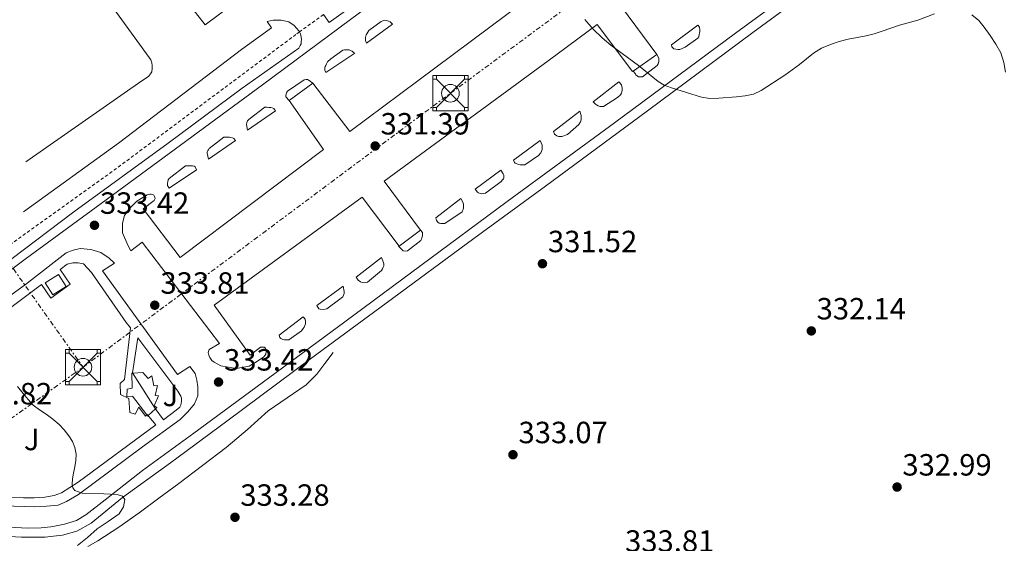
# Model space of a CAD drawing. Units: metres. Extents: x 608486 to 611968, y 4662184 to 4664551.
# Drawn here: x 609405 to 609727, y 4664045 to 4664215 of the extents above; entities that cross this region are included whole.
import ezdxf
from ezdxf.enums import TextEntityAlignment as Align

# ---------------------------------------------------------------- set-up
doc = ezdxf.new("R2010")
doc.units = ezdxf.units.M
doc.header["$MEASUREMENT"] = 0
doc.linetypes.add('DGN Style 2', pattern=[1.7399219301090239, 1.043953158065414, -0.6959687720436097])
doc.linetypes.add('DGN Style 7', pattern=[3.4798438602180486, 1.565929737098122, -0.6959687720436097, 0.5219765790327072, -0.6959687720436097])
for name, color, linetype, lineweight in [('Construcción sin especificar', 1, 'Continuous', 0), ('Cota de punto acotado terreno', 7, 'Continuous', 0), ('Curva de nivel intermedia', 30, 'Continuous', 0), ('Edificio', 1, 'Continuous', 13), ('Línea de bordillo', 7, 'Continuous', 13), ('Línea de cambio de uso (parcela vista)', 92, 'Continuous', 0), ('Línea eléctrica', 6, 'DGN Style 7', 0), ('Nave industrial', 1, 'Continuous', 13), ('Punto acotado terreno (símbolo)', 7, 'Continuous', 0), ('Tela metálica o alambrada', 7, 'DGN Style 2', 0), ('Torre metálica sin especificar', 7, 'Continuous', 0), ('Verja', 7, 'DGN Style 2', 0), ('Zona ajardinada', 92, 'Continuous', 0)]:
    doc.layers.add(name, color=color, linetype=linetype, lineweight=lineweight)
doc.styles.add('Style-Arial', font='arial.ttf')

# ---------------------------------------------------------------- blocks, each defined once
blk = doc.blocks.new('5PATER')
at = {"layer": 'Punto acotado terreno (símbolo)', "linetype": 'Continuous', "lineweight": 0}
h = blk.add_hatch(color=51, dxfattribs=at)
edge = h.paths.add_edge_path()
edge.add_ellipse((0, 0), major_axis=(-0.1095731443231308, -0.1110710700762829), ratio=0.9994222409660317, start_angle=0, end_angle=360)
blk = doc.blocks.new('5TORSE')
at = {"layer": 'Línea de cambio de uso (parcela vista)', "color": 7, "linetype": 'Continuous', "lineweight": 0}
for p, q in [((-0.4575, 0.46), (0.4575, -0.465)), ((0.4575, 0.46), (-0.4575, -0.47))]:
    blk.add_line(p, q, dxfattribs=at)
at = {"layer": 'Línea de cambio de uso (parcela vista)', "color": 7, "linetype": 'Continuous', "lineweight": 0, "flags": 128}
blk.add_lwpolyline([(-0.5725, -0.5800000000000001), (0.5725, -0.5800000000000001), (0.5725, 0.5800000000000001), (-0.5725, 0.5800000000000001), (-0.5725, -0.5800000000000001)], dxfattribs=at)
for points in [[(-0.5725, 0.5800000000000001), (-0.4575, 0.5800000000000001), (-0.4575, 0.46), (-0.5725, 0.46), (-0.5725, 0.5800000000000001)], [(0.4575, 0.5800000000000001), (0.5725, 0.5800000000000001), (0.5725, 0.46), (0.4575, 0.46), (0.4575, 0.5800000000000001)], [(-0.5725, -0.47), (-0.4575, -0.47), (-0.4575, -0.5800000000000001), (-0.5725, -0.5800000000000001), (-0.5725, -0.47)], [(0.4575, -0.465), (0.5725, -0.465), (0.5725, -0.5800000000000001), (0.4575, -0.5800000000000001), (0.4575, -0.465)]]:
    blk.add_lwpolyline(points, close=True, dxfattribs=at)
at = {"layer": 'Línea de cambio de uso (parcela vista)', "color": 7, "linetype": 'Continuous', "lineweight": 0}
blk.add_circle((-0.00250754029750824, -0.002402981185913086), 0.288, dxfattribs=at)

msp = doc.modelspace()

# ---------------------------------------------------------------- linework, layer by layer
at = {"layer": 'Construcción sin especificar', "color": 1, "linetype": 'Continuous', "lineweight": 0}
msp.add_polyline3d([(609445.7100000001, 4664100.26, 338.25), (609447.3899999997, 4664098.279999999, 338.5), (609448.6100000005, 4664099.189999999, 338.4400000000023), (609449.2199999997, 4664095.939999999, 338.3899999999995), (609450.4199999999, 4664096.09, 338.3600000000006), (609449.7100000001, 4664092.730000001, 338.3600000000006), (609450.7699999996, 4664092.630000001, 338.3600000000006), (609449.4100000003, 4664089.4, 338.6000000000058), (609450.2100000001, 4664088.869999999, 338.5200000000041), (609449.7800000003, 4664088.449999999, 338.5099999999948), (609447.4400000004, 4664086.210000001, 338.4900000000052), (609447.2999999998, 4664086.07, 338.4900000000052), (609446.9800000006, 4664086.49, 338.8300000000018), (609442.3499999996, 4664092.600000001, 343.6999999999971), (609440.4299999997, 4664092.34, 343.6900000000023), (609440.5499999998, 4664094.810000001, 343.25), (609442.1600000003, 4664095.17, 343.25), (609442.0800000001, 4664100.039999999, 338.3099999999977), (609442.3799999999, 4664100.060000001, 338.3099999999977)], close=True, dxfattribs=at)
at = {"layer": 'Construcción sin especificar', "color": 1, "linetype": 'Continuous', "lineweight": 13}
msp.add_polyline3d([(609447.3899999997, 4664098.279999999, 338.5), (609448.6100000005, 4664099.189999999, 338.4400000000023), (609449.2199999997, 4664095.939999999, 338.3899999999995), (609450.4199999999, 4664096.09, 338.3600000000006), (609449.7100000001, 4664092.730000001, 338.3600000000006), (609450.7699999996, 4664092.630000001, 338.3600000000006), (609449.4100000003, 4664089.4, 338.6000000000058), (609450.2100000001, 4664088.869999999, 338.5200000000041), (609449.7800000003, 4664088.449999999, 338.5099999999948), (609447.4400000004, 4664086.210000001, 338.4900000000052), (609447.2999999998, 4664086.07, 338.4900000000052), (609446.9800000006, 4664086.49, 338.8300000000018), (609442.3499999996, 4664092.600000001, 343.6999999999971), (609440.4299999997, 4664092.34, 343.6900000000023), (609440.5499999998, 4664094.810000001, 343.25), (609442.1600000003, 4664095.17, 343.25), (609442.0800000001, 4664100.039999999, 338.3099999999977), (609442.3799999999, 4664100.060000001, 338.3099999999977), (609445.7100000001, 4664100.26, 338.25), (609447.3899999997, 4664098.279999999, 338.5)], dxfattribs=at)
at = {"layer": 'Curva de nivel intermedia', "color": 30, "linetype": 'Continuous', "lineweight": 0, "flags": 128}
for points, elevation in [([(609589.9900000015, 4664215.51), (609592.6700000014, 4664212.380000001), (609595.5999999995, 4664209.49), (609598.4600000005, 4664207.189999998), (609607.5399999998, 4664200.529999999), (609613.9600000015, 4664195.239999998), (609615.8300000001, 4664194.119999999), (609618.3100000012, 4664193.199999998), (609628.07, 4664190.189999999), (609630.77, 4664189.73), (609633.7500000017, 4664189.800000001), (609639.5000000007, 4664190.279999999), (609642.2600000012, 4664190.580000001), (609645.0100000004, 4664191.159999999), (609647.5400000006, 4664192.319999999), (609655.2200000007, 4664197.38), (609660.050000001, 4664200.8), (609664.6399999998, 4664204.529999998), (609667.2800000019, 4664206.150000001), (609670.1200000005, 4664207.4), (609673.0300000006, 4664208.359999999), (609675.99, 4664209.109999998), (609681.8000000014, 4664210.160000001), (609684.4300000002, 4664210.880000001), (609687.0400000007, 4664211.679999999), (609692.7200000003, 4664213.640000001), (609698.7199999995, 4664215.3), (609704.0999999996, 4664217.32)], 330.0000000000001), ([(609716.3399999995, 4664217.029999999), (609718.5600000012, 4664215.199999999), (609720.2900000013, 4664213.029999998), (609722.3400000011, 4664210.330000001), (609724.2000000007, 4664207.51), (609725.7600000009, 4664204.600000001), (609726.7900000013, 4664201.509999999), (609727.320000001, 4664198.31)], 330.0000000000001), ([(609424.3100000009, 4664043.83), (609427.6600000014, 4664046.409999999), (609430.7700000005, 4664049.220000001), (609434.3300000011, 4664051.680000001), (609437.940000001, 4664054.13), (609439.4000000006, 4664056.390000001), (609439.8099999996, 4664058.789999997), (609439.0200000006, 4664059.979999999), (609437.3300000008, 4664060.48), (609432.97, 4664060.660000001), (609425.9, 4664060.909999999), (609423.4700000006, 4664061.800000001), (609422.7999999998, 4664062.609999999), (609422.5899999997, 4664063.699999998), (609422.7300000006, 4664065.550000002), (609422.99, 4664067.399999999), (609423.4300000002, 4664069.489999999), (609423.8300000003, 4664071.59), (609423.9000000019, 4664073.679999999), (609423.5100000007, 4664075.779999999), (609422.7000000017, 4664077.769999999), (609421.5500000004, 4664079.590000001), (609420.0100000004, 4664081.529999998), (609418.3099999994, 4664083.300000001), (609416.270000001, 4664085.06), (609414.1600000008, 4664086.73), (609411.91, 4664088.070000002), (609409.8300000014, 4664089.609999998), (609408.2100000009, 4664091.509999999), (609406.6399999995, 4664093.449999998), (609404.770000001, 4664095.749999999)], 334.9999999999999)]:
    msp.add_lwpolyline(points, dxfattribs=dict(at, elevation=elevation))
at = {"layer": 'Edificio', "color": 1, "linetype": 'Continuous', "lineweight": 13}
msp.add_polyline3d([(609420.6299999999, 4664128.310000001, 338.179999999993), (609416.2699999996, 4664125.59, 338.3500000000058), (609413.79, 4664129.539999999, 338.3399999999965), (609418.1600000003, 4664132.27, 338.179999999993)], close=True, dxfattribs=at)
at = {"layer": 'Edificio', "color": 51, "linetype": 'Continuous', "lineweight": 13}
msp.add_polyline3d([(609416.2699999996, 4664125.59, 338.3500000000058), (609413.79, 4664129.539999999, 338.3399999999965), (609418.1600000003, 4664132.27, 338.179999999993), (609420.6299999999, 4664128.310000001, 338.179999999993), (609416.2699999996, 4664125.59, 338.3500000000058)], dxfattribs=at)
at = {"layer": 'Línea de bordillo', "color": 7, "linetype": 'Continuous', "lineweight": 13, "extrusion": (0.01030488610871542, 0.007290441336630578, 0.9999203262197462), "elevation": 40615.87768149562, "flags": 128}
msp.add_lwpolyline([(609569.960318979, 4664026.451723751), (609577.721143544, 4664031.941869657)], dxfattribs=at)
at = {"layer": 'Línea de bordillo', "color": 7, "linetype": 'Continuous', "lineweight": 13, "extrusion": (0.01843127245472601, 0.0135909771005109, 0.99973775238167), "elevation": 74956.36874525246, "flags": 128}
msp.add_lwpolyline([(3392231.799622036, -3257813.563386324), (3392231.799622037, -3257803.956550218)], dxfattribs=at)
at = {"layer": 'Línea de bordillo', "color": 7, "linetype": 'Continuous', "lineweight": 13, "extrusion": (0.01843170000528404, 0.01366578899878286, 0.9997367246660273), "elevation": 75305.39894813, "flags": 128}
msp.add_lwpolyline([(3383645.464334297, -3266651.993830307), (3383645.464334297, -3266660.710257327)], dxfattribs=at)
at = {"layer": 'Línea de bordillo', "color": 7, "linetype": 'Continuous', "lineweight": 13}
for points in [[(609724.5300000014, 4664360.199999999, 327.270000000004), (609719.6700000021, 4664367.680000001, 327.4900000000052), (609698.999999999, 4664352.760000004, 327.5700000000071), (609665.5100000014, 4664327.860000002, 328.070000000007), (609634.7399999975, 4664304.920000002, 328.550000000003), (609606.3099999982, 4664284.210000004, 329.3699999999953), (609591.3500000006, 4664273.160000003, 329.6699999999984), (609576.0700000008, 4664261.86, 329.9700000000013), (609551.2399999979, 4664243.480000001, 329.8099999999979), (609513.4899999979, 4664215.510000002, 330.7299999999959), (609484.6899999998, 4664194.230000001, 331.8899999999994), (609457.9600000015, 4664174.470000001, 332.7299999999959), (609432.0799999981, 4664155.430000001, 333.3500000000059), (609407.2499999999, 4664137.300000001, 334.2599999999949), (609385.0900000001, 4664120.649999999, 335.1399999999995)], [(609339.9599999996, 4664332.440000001, 329.9100000000034), (609345.0399999979, 4664336.420000002, 329.9100000000034), (609346.16, 4664336.980000001, 329.9100000000034), (609347.2699999987, 4664337.270000001, 329.9100000000034), (609348.2099999996, 4664337.24, 329.9100000000034), (609349.3599999986, 4664336.9, 329.9100000000034), (609350.4200000003, 4664336.149999999, 329.9100000000034), (609351.4299999983, 4664335, 329.9100000000034), (609354.5599999976, 4664330.840000001, 329.9100000000034), (609381.7300000007, 4664293.620000003, 330.0399999999937), (609396.7600000022, 4664273.160000003, 330.0500000000029), (609412.8700000012, 4664251.239999999, 330.0500000000029), (609447.730000001, 4664203.110000002, 330.3399999999966), (609448.280000001, 4664202.309999999, 330.3099999999977), (609448.640000001, 4664201.330000003, 330.3099999999977), (609448.7600000015, 4664200.5, 330.3099999999977), (609448.739999997, 4664199.57, 330.3099999999977), (609448.5599999981, 4664198.469999999, 330.3099999999977), (609448.2299999995, 4664197.750000001, 330.3099999999977), (609447.5399999989, 4664196.950000001, 330.3099999999977), (609445.3299999983, 4664195.460000002, 330.3099999999977), (609407.4400000019, 4664169.030000002, 330.1300000000047)], [(609601.9600000008, 4664285.560000001, 329.3999999999942), (609602.1999999977, 4664284.260000002, 329.4499999999972), (609586.9800000007, 4664273.160000003, 329.550000000003), (609581.300000001, 4664269.010000004, 329.5899999999966), (609560.8799999983, 4664254.280000002, 329.6199999999955), (609536.5300000004, 4664236.100000002, 330.2299999999961), (609506.4999999985, 4664214.52, 331.0800000000018), (609504.6599999989, 4664217.100000001, 330.9900000000054)], [(609731.140000001, 4664279.090000002, 327.5599999999977), (609723.0100000015, 4664273.160000003, 327.7400000000052), (609704.8799999976, 4664259.920000004, 328.1300000000048), (609670.5599999985, 4664234.16, 328.8699999999954), (609639.1599999988, 4664211.000000001, 329.3800000000047), (609599.6400000007, 4664181.780000002, 330.1499999999942), (609564.6600000003, 4664156.13, 330.6100000000006), (609536.4799999989, 4664135.190000003, 331.6399999999995), (609511.5900000002, 4664116.850000003, 332.6499999999943), (609482.5799999975, 4664095.4, 333.3699999999954), (609462.2699999987, 4664080.469999999, 333.9100000000036), (609445.600000001, 4664068.250000002, 335.050000000003), (609433.4299999982, 4664058.77, 335.3200000000069), (609427.1099999994, 4664053.780000002, 335.4900000000054), (609423.9699999989, 4664051.940000001, 335.6100000000007), (609420.1099999987, 4664050.739999998, 335.6699999999982), (609418.4699999981, 4664050.420000002, 335.6699999999982), (609417.4299999988, 4664050.2, 335.6900000000023), (609415.6299999994, 4664049.940000003, 335.6900000000023), (609412.5300000014, 4664049.61, 335.6999999999972), (609408.0299999998, 4664049.530000002, 335.729999999996), (609396.0200000001, 4664050.170000004, 335.6999999999972)], [(609396.3099999985, 4664047.080000003, 335.8600000000006), (609406.0499999995, 4664046.520000001, 335.9100000000035), (609411.4299999995, 4664046.500000001, 335.8800000000046), (609413.829999998, 4664046.57, 335.8800000000046), (609418.3899999999, 4664047.140000001, 335.8800000000046), (609419.4099999992, 4664047.210000002, 335.8800000000046), (609424.1099999996, 4664048.45, 335.800000000003), (609428.7899999979, 4664051.160000001, 335.6900000000023), (609439.0599999985, 4664059.539999999, 335.270000000004), (609454.7099999993, 4664070.820000002, 334.4199999999984), (609473.0699999991, 4664084.36, 333.6900000000023), (609500.4299999999, 4664104.77, 332.7299999999959), (609525.0899999985, 4664122.899999999, 332.1300000000047), (609553.7100000001, 4664144.050000001, 331.4100000000035), (609577.1399999991, 4664161.13, 330.5299999999989), (609610.3899999997, 4664185.649999999, 329.8800000000048), (609644.7899999992, 4664211.250000002, 329.1900000000023), (609677.2199999995, 4664235.140000002, 328.6499999999941), (609709.8799999976, 4664259.359999999, 328.1000000000059), (609728.5300000003, 4664273.160000003, 327.7700000000042)], [(609613.4899999977, 4664204.100000001, 329.800000000003), (609601.9099999995, 4664219.609999999, 329.8099999999979), (609649.4400000006, 4664255.330000003, 328.7899999999936), (609662.609999998, 4664237.220000001, 328.8099999999976), (609668.6000000006, 4664241.16, 328.7700000000041), (609672.0399999982, 4664243.750000001, 328.7599999999949), (609673.1600000003, 4664245.750000002, 328.7599999999949), (609674.1599999995, 4664249.090000001, 328.7599999999949), (609674.1299999983, 4664251.780000002, 328.7599999999949), (609673.8900000012, 4664254.440000002, 328.7599999999949), (609673.319999999, 4664256.710000001, 328.7599999999949), (609672.3899999993, 4664258.500000001, 328.7599999999949)], [(609570.4800000006, 4664246.390000001, 329.8500000000059), (609582.0799999967, 4664230.280000002, 329.9600000000065), (609535.4100000005, 4664195.510000002, 330.7400000000054), (609513.2699999989, 4664178.930000001, 331.2500000000001), (609501.1599999988, 4664194.730000001, 331.6100000000005)], [(609406.6700000009, 4664152.739999999, 330.2899999999937), (609437.7499999988, 4664175.110000002, 330.2500000000001), (609477.8799999993, 4664205.690000002, 330.1000000000058), (609487.6700000016, 4664212.789999999, 330.0700000000069), (609486.239999999, 4664214.890000001, 330.0700000000069), (609488.2300000003, 4664215.330000003, 330.0899999999967), (609490.8399999988, 4664215.25, 330.1300000000047), (609493.379999998, 4664214.77, 330.3899999999995), (609495.0399999986, 4664213.530000002, 330.8500000000059), (609496.5599999987, 4664211.850000002, 331.1100000000007), (609496.8, 4664211.440000001, 331.2500000000001)], [(609518.7199999982, 4664207.800000001, 331.0800000000018), (609518.4200000009, 4664208.690000002, 331.0800000000018), (609518.4200000009, 4664209.220000001, 331.0800000000018), (609518.4200000009, 4664209.620000003, 331.0800000000018), (609518.4499999977, 4664210.070000002, 331.0800000000018), (609518.5799999974, 4664210.470000001, 331.0800000000018), (609518.7699999996, 4664210.840000001, 331.0800000000018), (609519.4600000003, 4664211.910000001, 331.0800000000018), (609523.4600000012, 4664214.840000002, 331.0500000000029), (609524.0699999993, 4664215.050000002, 331.0500000000029), (609524.6799999995, 4664215.25, 331.0500000000029), (609525.1900000013, 4664215.170000002, 331.0000000000002), (609525.8299999983, 4664214.980000002, 331.0000000000002), (609526.4200000007, 4664214.730000001, 331.0000000000002), (609526.8399999987, 4664214.370000003, 331.0000000000002), (609527.1600000005, 4664214.020000001, 331.0000000000002), (609518.7199999982, 4664207.800000001, 331.0800000000018)], [(609536.3200000003, 4664146.770000001, 331.4499999999971), (609524.4800000006, 4664162.739999999, 331.4100000000035), (609577.9599999995, 4664202.04, 329.7799999999989), (609593.9899999979, 4664213.830000003, 329.8899999999995), (609605.5599999973, 4664198.489999998, 329.929999999993), (609605.7299999993, 4664198.609999999, 329.9199999999984)], [(609620.3699999999, 4664205.699999999, 329.5299999999991), (609619.6700000024, 4664205.780000002, 329.5299999999991), (609619.0599999977, 4664205.890000002, 329.5299999999991), (609618.3999999984, 4664206.63, 329.5299999999991), (609618.2899999989, 4664207.239999999, 329.4900000000052), (609626.8699999996, 4664213.65, 329.3800000000047), (609627.4400000018, 4664213.000000002, 329.3800000000047), (609627.5200000001, 4664212.09, 329.3800000000047), (609627.489999999, 4664211.590000002, 329.3800000000047), (609627.4299999987, 4664211.06, 329.3800000000047), (609627.329999998, 4664210.580000003, 329.3800000000047), (609627.1400000001, 4664209.88, 329.3800000000047), (609626.8399999985, 4664209.399999999, 329.3800000000047), (609622.7699999983, 4664206.45, 329.3800000000047), (609620.9599999998, 4664205.730000001, 329.5299999999991), (609620.3699999999, 4664205.699999999, 329.5299999999991)], [(609394.3999999975, 4664131.13, 334.6900000000023), (609423.1399999997, 4664152.690000002, 333.5099999999949), (609453.9200000003, 4664175.13, 332.5299999999989), (609478.0699999993, 4664193.080000003, 331.5899999999965), (609496.6299999979, 4664206.120000003, 331.4600000000065), (609497.0799999972, 4664207, 331.4600000000065), (609497.3200000008, 4664207.57, 331.4600000000065), (609497.4100000003, 4664208.180000001, 331.4600000000065), (609497.4899999985, 4664208.970000001, 331.479999999996), (609497.4100000003, 4664209.77, 331.479999999996), (609497.1900000012, 4664210.789999999, 331.479999999996), (609496.8, 4664211.440000001, 331.2500000000001)], [(609505.4300000002, 4664198.25, 331.6100000000005), (609505.0599999991, 4664199.030000002, 331.6100000000005), (609505.0799999969, 4664199.399999999, 331.6100000000005), (609505.1399999994, 4664199.830000003, 331.6100000000005), (609505.2499999991, 4664200.120000003, 331.6100000000005), (609505.3799999986, 4664200.550000002, 331.6100000000005), (609505.62, 4664201.000000001, 331.6100000000005), (609505.9599999997, 4664201.670000002, 331.5899999999965), (609507.0100000004, 4664202.710000001, 331.5899999999965), (609510.98, 4664205.530000002, 331.350000000006), (609511.5599999989, 4664205.61, 331.350000000006), (609512.3199999989, 4664205.640000002, 331.350000000006), (609513.079999999, 4664205.559999999, 331.350000000006), (609513.6499999989, 4664205.330000003, 331.350000000006), (609513.9999999999, 4664205.160000001, 331.350000000006), (609514.4699999992, 4664204.77, 331.350000000006), (609514.8400000002, 4664204.500000001, 331.350000000006), (609505.4300000002, 4664198.25, 331.6100000000005)], [(609613.4899999977, 4664204.100000001, 329.8500000000059), (609614.1799999983, 4664202.920000004, 329.8500000000059), (609614.1799999983, 4664202.410000001, 329.8500000000059), (609614.1299999993, 4664201.810000001, 329.8500000000059), (609613.9100000003, 4664201.080000003, 329.8500000000059), (609613.6000000016, 4664200.5, 329.8300000000019), (609608.7899999993, 4664196.850000002, 329.8500000000059), (609607.5199999998, 4664196.850000002, 329.8500000000059), (609606.6299999979, 4664197.489999999, 329.8500000000059), (609606.4699999992, 4664197.800000001, 329.8500000000059), (609605.7299999993, 4664198.609999999, 329.8500000000059)], [(609493.4299999994, 4664189.030000002, 331.9900000000052), (609492.3699999999, 4664190.25, 332.0099999999948), (609492.39, 4664190.809999999, 332.0099999999948), (609492.6600000005, 4664191.75, 332.0099999999948), (609492.920000002, 4664192.149999999, 332.0099999999948), (609498.32, 4664195.850000001, 331.9299999999931), (609499.0300000008, 4664195.930000001, 331.9100000000034), (609499.48, 4664195.88, 331.9100000000034), (609499.9600000005, 4664195.609999999, 331.9100000000034), (609501.1599999988, 4664194.730000001, 331.9100000000034)], [(609596.079999998, 4664187.13, 329.9100000000034), (609595.0300000019, 4664187.140000001, 329.9100000000034), (609594.3700000001, 4664187.330000003, 329.9100000000034), (609593.8099999991, 4664187.640000002, 329.9100000000034), (609593.3999999978, 4664187.930000001, 329.9100000000034), (609592.6400000001, 4664188.649999999, 329.9600000000065), (609601.0899999992, 4664195.16, 329.9900000000054), (609601.9600000008, 4664194.170000004, 330.0099999999949), (609602.1299999985, 4664193.090000001, 330.0099999999949), (609602.1799999998, 4664192.420000004, 329.9900000000054), (609602.1000000016, 4664191.890000001, 329.9400000000024), (609601.9099999995, 4664191.480000001, 329.9400000000024), (609601.5599999984, 4664190.899999999, 329.9400000000024), (609600.6000000018, 4664190.02, 329.9400000000024), (609596.079999998, 4664187.13, 329.9100000000034)], [(609493.4299999994, 4664189.030000002, 331.8300000000019), (609504.6900000002, 4664173.11, 331.8300000000019), (609457.8099999973, 4664137.88, 333.25), (609445.7499999985, 4664153.730000001, 333.449999999997), (609449.3899999995, 4664156.420000004, 333.3699999999954), (609449.6700000013, 4664157.06, 333.320000000007), (609449.4699999979, 4664157.690000002, 333.1900000000024), (609449.2199999975, 4664158.199999999, 333.1699999999982), (609448.8199999996, 4664158.370000003, 333.1699999999982), (609448.3500000002, 4664158.45, 333.1699999999982), (609447.949999998, 4664158.470000001, 333.1699999999982), (609447.0599999983, 4664158.330000004, 333.1900000000024), (609443.7500000002, 4664156.210000004, 333.2700000000041), (609441.1499999985, 4664153.590000001, 333.300000000003), (609439.7299999992, 4664151.539999999, 333.4100000000035), (609439.0300000019, 4664149.030000002, 333.5899999999965), (609439.0599999985, 4664145.930000001, 333.5899999999965), (609440.7500000006, 4664141.800000003, 333.5700000000069), (609441.8099999978, 4664139.970000001, 333.5899999999965), (609445.5100000015, 4664142.850000002, 333.7700000000042), (609470.7100000011, 4664109.810000001, 333.5099999999949), (609467.3799999984, 4664107.77, 333.4600000000065), (609467.0399999986, 4664106.770000001, 333.4799999999959), (609467.1700000004, 4664105.91, 333.4900000000054), (609467.5199999991, 4664105.140000001, 333.4900000000054), (609468.1799999987, 4664104.230000001, 333.4900000000054), (609468.9899999977, 4664103.670000004, 333.4900000000054), (609471.1400000001, 4664102.49, 333.5299999999988), (609476.1799999983, 4664101.590000002, 333.6699999999983), (609480.3400000001, 4664102.34, 333.6399999999994), (609482.829999998, 4664103.730000001, 333.3300000000019), (609485.149999998, 4664105.449999999, 333.25), (609485.8299999975, 4664106.31, 333.1699999999982), (609485.9499999982, 4664107.09, 333.1399999999995), (609485.9100000003, 4664107.690000001, 333.1399999999995), (609485.6799999999, 4664108.260000004, 333.1399999999995), (609485.3, 4664108.550000002, 333.1399999999995), (609484.739999999, 4664108.609999999, 333.1399999999995), (609484.0799999974, 4664108.550000002, 333.1399999999995), (609480.7100000011, 4664105.970000001, 333.2899999999935), (609468.9099999995, 4664122.289999999, 333.2100000000065), (609517.2299999995, 4664157.54, 331.429999999993), (609529.3199999997, 4664141.580000003, 331.6499999999943)], [(609479.8299999983, 4664179.410000001, 332.3300000000017), (609479.5599999978, 4664181.190000003, 332.3300000000017), (609479.6000000003, 4664181.850000002, 332.3300000000017), (609479.8299999983, 4664182.390000001, 332.3099999999976), (609480.0499999997, 4664182.63, 332.3099999999976), (609480.359999998, 4664183.000000001, 332.3099999999976), (609485.480000001, 4664186.850000002, 332.2899999999936), (609486.1999999986, 4664186.850000002, 332.2899999999936), (609486.8400000001, 4664186.820000002, 332.2899999999936), (609487.41, 4664186.77, 332.2899999999936), (609487.8799999994, 4664186.66, 332.2899999999936), (609488.4400000004, 4664186.41, 332.2899999999936), (609488.6599999995, 4664186.09, 332.2899999999936), (609488.949999998, 4664185.719999999, 332.2899999999936), (609479.8299999983, 4664179.410000001, 332.3300000000017)], [(609581.86, 4664177.300000002, 330.1300000000047), (609581.3500000002, 4664177.370000001, 330.1300000000047), (609580.8500000017, 4664177.559999999, 330.1300000000047), (609580.0799999986, 4664178.090000001, 330.1300000000047), (609579.7499999999, 4664178.930000001, 330.0700000000069), (609588.3599999998, 4664185.570000002, 330.1300000000047), (609588.8200000002, 4664184.210000004, 330.1300000000047), (609588.8, 4664183.330000003, 330.1300000000047), (609588.7199999974, 4664182.739999999, 330.1300000000047), (609588.5499999997, 4664182.070000002, 330.1300000000047), (609588.02, 4664181.24, 330.1300000000047), (609584.2899999995, 4664178.010000003, 330.1300000000047), (609582.4999999991, 4664177.300000002, 330.1300000000047), (609581.86, 4664177.300000002, 330.1300000000047)], [(609467.1200000013, 4664169.940000001, 332.7899999999937), (609466.6400000007, 4664171.830000003, 332.7899999999937), (609466.69, 4664172.359999999, 332.7899999999937), (609466.8700000009, 4664172.730000001, 332.7899999999937), (609467.0599999987, 4664173.010000003, 332.7899999999937), (609467.3599999984, 4664173.45, 332.7899999999937), (609472.0799999967, 4664177.090000002, 332.7599999999948), (609472.7199999982, 4664177.140000001, 332.7400000000054), (609473.4299999991, 4664177.140000001, 332.7299999999959), (609473.9600000009, 4664177.109999999, 332.7100000000065), (609474.399999999, 4664177, 332.7100000000065), (609474.920000002, 4664176.850000002, 332.6900000000023), (609475.3999999982, 4664176.690000001, 332.6600000000034), (609475.9699999981, 4664176.050000002, 332.6300000000048), (609467.1200000013, 4664169.940000001, 332.7899999999937)], [(609568.899999998, 4664168.050000003, 330.570000000007), (609568.3700000005, 4664168.149999999, 330.570000000007), (609567.2399999973, 4664168.570000002, 330.570000000007), (609567.0599999984, 4664168.79, 330.570000000007), (609566.6400000005, 4664169.57, 330.5000000000001), (609575.4400000004, 4664175.989999999, 330.4100000000035), (609575.989999998, 4664174.520000001, 330.4100000000035), (609575.9999999992, 4664173.780000002, 330.4100000000035), (609575.989999998, 4664173.059999999, 330.4100000000035), (609575.829999997, 4664172.5, 330.4100000000035), (609575.5700000002, 4664171.970000001, 330.4100000000035), (609574.8000000011, 4664171.170000004, 330.4100000000035), (609570.3399999997, 4664168.09, 330.570000000007), (609568.899999998, 4664168.050000003, 330.570000000007)], [(609454.2600000022, 4664160.41, 333.1699999999982), (609453.7600000016, 4664161.290000001, 333.1699999999982), (609453.7600000016, 4664161.940000001, 333.1699999999982), (609453.8099999985, 4664162.63, 333.1699999999982), (609453.9499999994, 4664163.130000001, 333.1699999999982), (609454.2399999977, 4664163.620000003, 333.1699999999982), (609459.6000000021, 4664167.699999999, 332.979999999996), (609460.3199999996, 4664167.750000001, 332.979999999996), (609461.2699999996, 4664167.730000001, 332.979999999996), (609461.890000001, 4664167.699999999, 332.979999999996), (609462.4200000007, 4664167.609999999, 332.9499999999972), (609462.719999998, 4664167.430000001, 332.9199999999983), (609463.1700000018, 4664166.470000001, 332.8999999999942), (609454.2600000022, 4664160.41, 333.1699999999982)], [(609556.2800000004, 4664158.580000003, 330.8699999999953), (609555.7999999998, 4664158.680000001, 330.8699999999953), (609555.239999999, 4664158.899999999, 330.8699999999953), (609554.879999999, 4664159.170000002, 330.8699999999953), (609554.149999998, 4664160.180000001, 330.8099999999978), (609562.6000000016, 4664166.36, 330.7100000000065), (609563.3599999994, 4664165.090000001, 330.7100000000065), (609563.5100000012, 4664164.710000001, 330.7100000000065), (609563.5200000001, 4664164.309999999, 330.7100000000065), (609563.489999999, 4664163.81, 330.7100000000065), (609563.3799999994, 4664163.56, 330.7100000000065), (609563.1099999989, 4664163.210000001, 330.7100000000065), (609562.6099999984, 4664162.660000001, 330.7100000000065), (609557.5900000002, 4664158.840000001, 330.8699999999953), (609556.2800000004, 4664158.580000003, 330.8699999999953)], [(609542.9499999998, 4664148.890000002, 331.1399999999993), (609542.4299999991, 4664149.06, 331.1399999999993), (609541.9999999999, 4664149.410000001, 331.1399999999993), (609541.5500000005, 4664149.890000002, 331.1399999999993), (609541.329999997, 4664150.760000004, 331.1100000000007), (609549.519999999, 4664157.090000001, 331.0899999999966), (609550.2099999997, 4664155.690000001, 331.0800000000018), (609550.3399999993, 4664155.090000001, 331.0800000000018), (609550.3999999975, 4664154.420000002, 331.0800000000018), (609550.3700000006, 4664154.010000004, 331.0800000000018), (609550.27, 4664153.510000003, 331.0800000000018), (609550.0799999977, 4664153.050000002, 331.0800000000018), (609549.9100000003, 4664152.730000001, 331.0800000000018), (609544.2699999987, 4664148.970000001, 331.1399999999993), (609542.9499999998, 4664148.890000002, 331.1399999999993)], [(609536.3200000003, 4664146.770000001, 331.479999999996), (609536.9299999982, 4664146.010000004, 331.6199999999954), (609536.9599999995, 4664145.399999999, 331.6499999999943), (609536.9599999995, 4664144.949999999, 331.6699999999984), (609536.8999999971, 4664144.609999999, 331.6699999999984), (609536.7899999997, 4664144.2, 331.6699999999984), (609536.6399999999, 4664143.860000002, 331.6699999999984), (609536.4200000009, 4664143.399999999, 331.7200000000013), (609532.079999998, 4664140.050000003, 331.8099999999978), (609531.2699999987, 4664139.88, 331.8099999999978), (609530.6400000006, 4664140.050000003, 331.8000000000029), (609530.2899999997, 4664140.31, 331.8000000000029), (609529.1900000002, 4664141.489999999, 331.8000000000029), (609529.3199999997, 4664141.580000003, 331.8000000000029)], [(609386.1600000008, 4664113.720000001, 335.3999999999942), (609407.3500000003, 4664129.050000001, 334.7899999999937), (609420.6099999994, 4664139.330000003, 334.0899999999965), (609422.9600000008, 4664140.250000001, 333.8500000000058), (609425.1999999982, 4664140.760000003, 333.7700000000042), (609428.7499999999, 4664140.489999998, 333.7500000000001), (609431.9699999986, 4664139.450000001, 333.7700000000042), (609434.6399999997, 4664137.640000001, 333.6999999999972), (609436.3899999998, 4664135.969999999, 333.6199999999953), (609432.5000000006, 4664133.480000001, 333.6199999999953), (609456.989999997, 4664099.610000002, 333.9600000000065)], [(609385.8299999977, 4664108.949999999, 335.5099999999948), (609412.5599999983, 4664129.050000001, 334.8399999999966), (609415.6700000019, 4664124.530000002, 334.7899999999937), (609421.9699999985, 4664129.170000004, 334.5299999999988), (609418.7399999986, 4664133.88, 334.4199999999984), (609420.9800000006, 4664135.610000002, 334.1699999999984), (609422.8700000015, 4664136.120000003, 334.050000000003), (609424.5900000003, 4664136.100000002, 333.8500000000058), (609426.3200000003, 4664135.730000001, 333.8000000000029), (609428.9099999988, 4664132.930000001, 333.7799999999988), (609440.1799999984, 4664116.600000002, 333.9900000000052), (609441.6, 4664114.850000002, 334.229999999996), (609439.7299999992, 4664098.010000003, 334.7700000000042), (609438.2299999993, 4664096.680000001, 334.7100000000063), (609438.339999999, 4664093.110000002, 334.7100000000063), (609441.1399999995, 4664091.830000003, 334.9299999999931), (609441.3899999999, 4664087.210000004, 334.8699999999955), (609443.149999999, 4664086.680000001, 334.8699999999955)], [(609517.9200000003, 4664129.609999999, 331.8899999999994), (609517.2699999998, 4664129.640000001, 331.8899999999994), (609516.7100000011, 4664129.850000003, 331.8899999999994), (609516.0199999983, 4664130.470000001, 331.8899999999994), (609515.3599999987, 4664131.399999999, 332.1300000000047), (609523.5899999987, 4664137.830000003, 331.8899999999994), (609524.0300000012, 4664136.770000001, 331.8800000000047), (609524.3199999996, 4664135.720000001, 331.8800000000047), (609524.3099999984, 4664135.09, 331.8800000000047), (609524.1099999994, 4664134.649999999, 331.8800000000047), (609523.8900000004, 4664134.149999999, 331.8800000000047), (609523.6000000021, 4664133.61, 331.8800000000047), (609519.0399999978, 4664129.830000003, 331.8899999999994), (609517.9200000003, 4664129.609999999, 331.8899999999994)], [(609504.7100000003, 4664120.850000001, 332.6100000000005), (609503.6000000017, 4664120.930000001, 332.6100000000005), (609503.120000001, 4664121.050000001, 332.6100000000005), (609502.4999999999, 4664122.149999999, 332.6600000000034), (609511.1099999996, 4664128.440000002, 332.229999999996), (609511.4299999992, 4664126.730000001, 332.2500000000001), (609511.3799999979, 4664126.04, 332.3099999999976), (609511.199999999, 4664125.530000002, 332.3300000000017), (609510.9299999987, 4664124.969999999, 332.3300000000017), (609510.5300000008, 4664124.660000001, 332.3300000000017), (609509.9999999988, 4664124.210000002, 332.3600000000006), (609505.7600000009, 4664121.050000001, 332.6100000000005), (609504.7100000003, 4664120.850000001, 332.6100000000005)], [(609491.8899999993, 4664110.899999999, 332.979999999996), (609491.3299999983, 4664111.110000002, 332.979999999996), (609490.7399999984, 4664111.399999999, 332.979999999996), (609490.3500000016, 4664111.690000002, 332.979999999996), (609490.1599999993, 4664112.489999998, 332.9299999999931), (609498.0000000005, 4664118.420000004, 332.9199999999983), (609498.6399999995, 4664117.690000001, 332.9199999999983), (609498.7399999979, 4664116.9, 332.9199999999983), (609498.7399999979, 4664116.210000002, 332.9199999999983), (609498.3099999988, 4664115.13, 332.9199999999983), (609498.0300000015, 4664114.63, 332.9199999999983), (609497.4300000003, 4664113.910000003, 332.9199999999983), (609493.3099999987, 4664110.980000001, 332.979999999996), (609491.8899999993, 4664110.899999999, 332.979999999996)], [(609452.4499999996, 4664084.870000003, 334.2799999999989), (609449.7299999993, 4664088.520000001, 334.2799999999989), (609442.3199999997, 4664100.149999999, 334.4700000000013), (609444.0199999985, 4664111.609999999, 334.1300000000046), (609457.1400000012, 4664094.170000004, 334.199999999997), (609458.109999999, 4664092.580000004, 334.199999999997), (609458.2899999978, 4664091.890000001, 334.199999999997), (609458.3099999981, 4664091.370000003, 334.199999999997), (609458.3099999981, 4664090.949999999, 334.199999999997), (609458.2299999997, 4664090.309999999, 334.199999999997), (609458.0699999988, 4664089.640000002, 334.199999999997), (609457.6999999977, 4664089.010000002, 334.199999999997), (609456.5100000009, 4664088.039999999, 334.199999999997), (609452.4499999996, 4664084.870000003, 334.2799999999989)], [(609456.989999997, 4664099.610000002, 333.9600000000065), (609461.0700000006, 4664102.199999999, 333.9400000000023), (609462.7100000012, 4664100.010000004, 333.8899999999995), (609463.3099999981, 4664097.750000001, 333.7799999999988), (609463.6700000024, 4664095.61, 333.7799999999988), (609463.6700000024, 4664093.989999999, 333.7799999999988), (609463.6299999978, 4664092.690000001, 333.7799999999988), (609462.5899999985, 4664090.070000002, 333.7799999999988), (609460.4499999993, 4664087.559999999, 333.8300000000018), (609457.8699999999, 4664084.969999999, 333.8899999999995), (609445.5399999984, 4664076.050000003, 334.1499999999941), (609424.6700000007, 4664060.440000001, 334.8699999999955), (609420.7500000002, 4664058.230000001, 335.050000000003), (609417.9999999988, 4664057.010000003, 335.0599999999976), (609414.2100000001, 4664056.63, 335.1100000000005), (609410.1800000002, 4664056.440000003, 335.3500000000059), (609383.6200000016, 4664057.320000002, 335.4600000000063)], [(609443.149999999, 4664086.680000001, 334.8699999999955), (609444.3999999984, 4664089.010000002, 334.8699999999955), (609446.5100000007, 4664086.07, 334.8500000000058), (609447.1099999998, 4664086.609999999, 334.8200000000071), (609449.9499999986, 4664083.210000002, 334.6600000000036), (609424.5299999999, 4664064.489999999, 335.050000000003), (609419.1499999977, 4664061.050000002, 335.2200000000013), (609416.7399999981, 4664060.13, 335.2200000000013), (609413.7299999995, 4664059.59, 335.3000000000029), (609410.2299999993, 4664059.430000002, 335.3300000000019), (609406.7699999993, 4664059.430000002, 335.3800000000048), (609384.739999997, 4664059.850000001, 335.929999999993)]]:
    msp.add_polyline3d(points, dxfattribs=at)
at = {"layer": 'Línea de cambio de uso (parcela vista)', "color": 92, "linetype": 'Continuous', "lineweight": 0}
msp.add_polyline3d([(609427.7100000001, 4664043.5, 334.5599999999977), (609430.9299999997, 4664045.32, 334.4499999999971), (609437.79, 4664049.779999999, 334.1699999999983), (609444.4699999997, 4664054.470000001, 333.929999999993), (609450.9400000004, 4664059.27, 333.8099999999977), (609457.3899999997, 4664064.09, 333.7200000000012), (609465.1600000003, 4664069.91, 333.6199999999953), (609472.8799999999, 4664075.779999999, 333.5099999999948), (609479.7999999998, 4664081.680000001, 333.3600000000006), (609486.5599999996, 4664087.75, 333.1900000000023), (609494.8899999997, 4664093.41, 333.2599999999948), (609498.9699999997, 4664096.300000001, 333.2200000000012), (609502.4299999997, 4664099.800000001, 332.8899999999995), (609505.0999999996, 4664103.279999999, 332.4100000000035), (609507.7599999999, 4664106.77, 331.9400000000023)], dxfattribs=at)
at = {"layer": 'Línea eléctrica', "color": 6, "linetype": 'DGN Style 7', "lineweight": 0, "extrusion": (-0.5467889676883598, 0.7506632463431738, 0.3708456759945106), "elevation": 3168066.61812414, "flags": 128}
msp.add_lwpolyline([(-3238689.720333837, -1264709.772270371), (-3238839.337780249, -1264714.240908847), (-3239016.245971315, -1264717.148215807)], dxfattribs=at)
at = {"layer": 'Línea eléctrica', "color": 6, "linetype": 'DGN Style 7', "lineweight": 0, "extrusion": (-0.02457349732823741, 0.07132059534288177, 0.9971506986955362), "elevation": 318004.6367742356, "flags": 128}
msp.add_lwpolyline([(-2095495.398082642, -4199130.867699159), (-2095526.151890668, -4199203.910428376), (-2095543.340630166, -4199145.052040405)], dxfattribs=at)
at = {"layer": 'Línea eléctrica', "color": 6, "linetype": 'DGN Style 7', "lineweight": 0, "extrusion": (0.01743436046609059, 0.01241213432910735, 0.9997709647696991), "elevation": 68851.12946910156, "flags": 128}
msp.add_lwpolyline([(3446106.841901291, -3200708.532908188), (3446106.841901291, -3200758.529742084)], dxfattribs=at)
at = {"layer": 'Nave industrial', "color": 1, "linetype": 'Continuous', "lineweight": 13}
msp.add_polyline3d([(609447.3099999996, 4664273.16, 337.75), (609479.0599999996, 4664230.26, 334.1300000000047), (609479.8099999996, 4664230.730000001, 334.1499999999942), (609482.3099999996, 4664227.24, 334.1499999999942), (609482.1299999999, 4664225.09, 334.1499999999942), (609478.5599999996, 4664221.850000001, 334.1499999999942), (609477.8600000005, 4664222.65, 334.1499999999942), (609466.04, 4664213.77, 334.1499999999942), (609451.7800000003, 4664232.050000001, 342.1199999999953), (609444.9000000004, 4664226.310000001, 342.070000000007), (609410.2800000003, 4664273.16, 343.1199999999953), (609358.8600000005, 4664342.75, 344.6499999999942), (609382.7199999997, 4664360.439999999, 345.1100000000006)], close=True, dxfattribs=at)
msp.add_polyline3d([(609479.0599999996, 4664230.26, 334.1300000000047), (609479.8099999996, 4664230.730000001, 334.1499999999942), (609482.3099999996, 4664227.24, 334.1499999999942), (609482.1299999999, 4664225.09, 334.1499999999942), (609478.5599999996, 4664221.850000001, 334.1499999999942), (609477.8600000005, 4664222.65, 334.1499999999942), (609466.04, 4664213.77, 334.1499999999942), (609451.7800000003, 4664232.050000001, 342.1199999999953), (609444.9000000004, 4664226.310000001, 342.070000000007), (609410.2800000003, 4664273.16, 343.1199999999953), (609358.8600000005, 4664342.75, 344.6499999999942), (609382.7199999997, 4664360.439999999, 345.1100000000006), (609447.3099999996, 4664273.16, 337.75), (609479.0599999996, 4664230.26, 334.1300000000047)], dxfattribs=at)
at = {"layer": 'Tela metálica o alambrada', "color": 7, "linetype": 'DGN Style 2', "lineweight": 0}
msp.add_polyline3d([(609495.6699999999, 4664210.630000001, 331.320000000007), (609437.0599999996, 4664166.890000001, 333.4799999999959), (609395.3799999999, 4664137.050000001, 334.070000000007), (609391.7199999997, 4664141.689999999, 333.6000000000058)], dxfattribs=at)
at = {"layer": 'Verja', "color": 7, "linetype": 'DGN Style 2', "lineweight": 0, "extrusion": (0.01507810840378977, 0.01085777271918726, 0.9998273648078162), "elevation": 60164.23935960329, "flags": 128}
msp.add_lwpolyline([(609430.3698397008, 4663838.771307096), (609422.50801912, 4663833.110973433)], dxfattribs=at)
at = {"layer": 'Verja', "color": 7, "linetype": 'DGN Style 2', "lineweight": 0, "extrusion": (0.01753342521274864, 0.0125682074307709, 0.9997672825024263), "elevation": 69638.55634212446, "flags": 128}
msp.add_lwpolyline([(3435794.492761374, -3211980.929422119), (3435794.492761374, -3211979.538774789)], dxfattribs=at)

# ---------------------------------------------------------------- block references
at = {"layer": 'Punto acotado terreno (símbolo)', "color": 7, "linetype": 'Continuous', "lineweight": 0, "xscale": 10, "yscale": 10, "zscale": 10}
for p in [(609521.539999999, 4664174.230000001, 331.3899999999999), (609429.8899999999, 4664148.34, 333.4199999999992), (609576.1299999988, 4664135.800000001, 331.5200000000045), (609449.5700000006, 4664122.250000001, 333.8099999999977), (609663.9099999989, 4664113.86, 332.1399999999999), (609470.3899999991, 4664097.170000004, 333.4199999999992), (609566.5100000009, 4664073.460000002, 333.0700000000074), (609691.909999999, 4664062.899999999, 332.9900000000057), (609475.7600000004, 4664053.030000002, 333.2799999999993)]:
    msp.add_blockref('5PATER', p, dxfattribs=at)
at = {"layer": 'Torre metálica sin especificar', "color": 7, "linetype": 'Continuous', "lineweight": 0, "xscale": 10, "yscale": 10, "zscale": 10}
for p in [(609546.120000002, 4664191.449999999, 330.6399999999995), (609426.1599999998, 4664102.02, 334.7899999999936)]:
    msp.add_blockref('5TORSE', p, dxfattribs=at)

# ---------------------------------------------------------------- texts
at = {"layer": 'Cota de punto acotado terreno', "color": 7, "linetype": 'Continuous', "lineweight": 0, "style": 'Style-Arial'}
for s, p in [('331.39', (609523.2800000008, 4664177.980000001, 331.3899999999995)), ('333.42', (609431.6900000019, 4664152.09, 333.4199999999983)), ('331.52', (609577.9299999987, 4664139.550000002, 331.5200000000041)), ('333.81', (609451.3999999994, 4664125.999999999, 333.8099999999977)), ('332.14', (609665.6400000016, 4664117.61, 332.1399999999995)), ('333.42', (609472.1900000012, 4664100.920000004, 333.4199999999983)), ('335.82', (609386.9600000015, 4664089.879999998, 335.820000000007)), ('333.07', (609568.3199999996, 4664077.210000002, 333.070000000007)), ('332.99', (609693.6400000018, 4664066.649999999, 332.9900000000052)), ('333.28', (609477.4999999999, 4664056.780000002, 333.2799999999988)), ('333.81', (609603.1100000002, 4664041.789999999, 333.8099999999977))]:
    msp.add_text(s, height=7.000000000000002, dxfattribs=at).set_placement(p)
at = {"layer": 'Zona ajardinada', "color": 92, "linetype": 'Continuous', "lineweight": 0, "style": 'Style-Arial'}
for p in [(609454.6869051356, 4664092.800009998, 334.25), (609409.4069051333, 4664078.42001, 335.070000000007)]:
    msp.add_text('J', height=7.000000000000002, dxfattribs=at).set_placement(p, align=Align.MIDDLE_CENTER)

doc.saveas('drawing.dxf')
